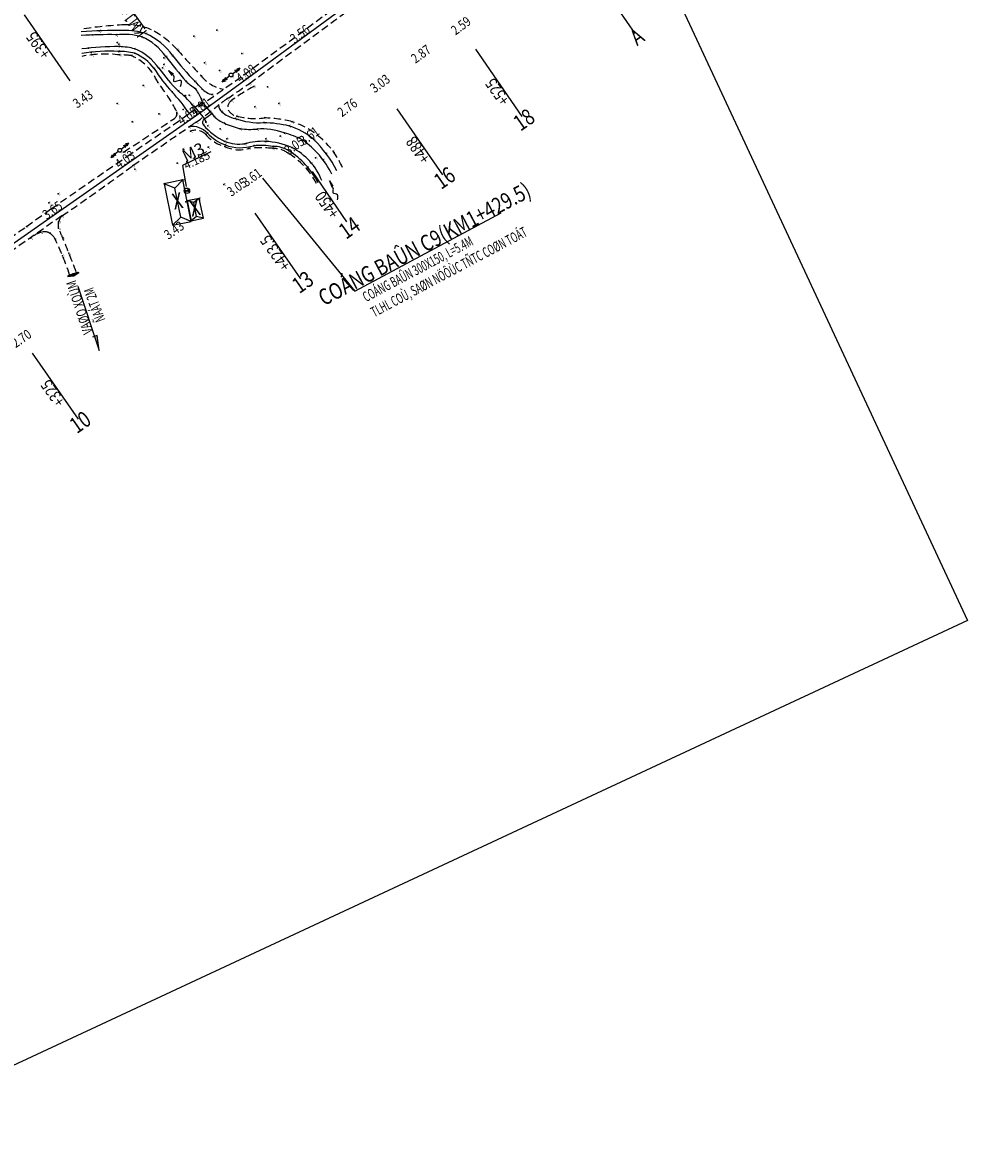
# Model space of a CAD drawing. Units: inches. Extents: x 348 to 18860, y -2167 to 3545.
# Drawn here: x 9666 to 10020, y 1959 to 2382 of the extents above; entities that cross this region are included whole.
import ezdxf
from ezdxf.enums import TextEntityAlignment as Align

# ---------------------------------------------------------------- set-up
doc = ezdxf.new("R2010")
doc.units = ezdxf.units.IN
doc.header["$MEASUREMENT"] = 0
doc.linetypes.add('CHANTALUY', pattern=[4.2, 2.8, -1.4])
doc.linetypes.add('DUONGMON', pattern=[4.2, 2.8, -1.4])
for name, color, linetype in [('BOLO1', 9, 'BOLO1'), ('BOLO2', 9, 'BOLO2'), ('CHANTALUY', 9, 'CHANTALUY'), ('DE', 7, 'Continuous'), ('DOCDOC', 10, 'Continuous'), ('DUONGCHITENCOC', 4, 'Continuous'), ('DUONGMON', 2, 'DUONGMON'), ('EL', 7, 'Continuous'), ('MATCATNGANG', 5, 'Continuous'), ('MOC-CAODO', 6, 'Continuous'), ('NHA', 2, 'Continuous'), ('NHAPDIEM', 7, 'Continuous'), ('PN', 7, 'Continuous'), ('PT', 7, 'Continuous'), ('SYMBOL1', 6, 'Continuous'), ('TENCOC', 6, 'Continuous'), ('TENDINHDUONGCONG', 2, 'Continuous'), ('TEXTCAODOTUNHIEN', 9, 'Continuous'), ('TEXTGHICHU', 2, 'Continuous'), ('TEXTLYTRINH', 9, 'Continuous'), ('TEXTTENNHA', 2, 'Continuous'), ('THOAT-NUOC-HH', 6, 'Continuous'), ('THOATNUOCHH', 6, 'Continuous'), ('TIMDUONGPHU', 4, 'Continuous'), ('TRU-TRUNG-THE', 5, 'Continuous')]:
    doc.layers.add(name, color=color, linetype=linetype)
doc.styles.add('2', font='vn_vni.shx', dxfattribs={"width": 0.62, "height": 1.9})
doc.styles.add('GO_VNI', font='gothnib.shx')
doc.styles.add('MONOTEXT', font='gothnib.shx', dxfattribs={"width": 0.8, "height": 3})
doc.styles.add('VN-VNI', font='vn_vni.shx', dxfattribs={"width": 0.8})
doc.linetypes.add('BOLO1', pattern='A,1,[130,ltypeshp.shx,S=0.4,R=0,X=0,Y=0.4],0.4,[130,ltypeshp.shx,S=0.4,R=0,X=0,Y=0.4],0.4,[130,ltypeshp.shx,S=0.4,R=0,X=0,Y=0.4],1,[130,ltypeshp.shx,S=0.8,R=0,X=0,Y=0.8],0', length=2.8)
doc.linetypes.add('BOLO2', pattern='A,1,[130,ltypeshp.shx,S=0.4,R=0,X=0,Y=-0.4],0.4,[130,ltypeshp.shx,S=0.4,R=0,X=0,Y=-0.4],0.4,[130,ltypeshp.shx,S=0.4,R=0,X=0,Y=-0.4],1,[130,ltypeshp.shx,S=0.8,R=0,X=0,Y=-0.8],0', length=2.8)

# ---------------------------------------------------------------- blocks, each defined once
blk = doc.blocks.new('NHA')
at = {"layer": 'NHA'}
blk.add_lwpolyline([(0, 0), (1, 0), (1, 1), (0, 1)], close=True, dxfattribs=at)
for points in [[(0, 1), (0.5, 0.85)], [(0.5, 0.85), (1, 1)], [(0.5, 0.85), (0.5, 0.15)], [(0, 0), (0.5, 0.15)], [(0.5, 0.15), (1, 0)]]:
    blk.add_lwpolyline(points, dxfattribs=at)
blk = doc.blocks.new('CUT3')
at = {"layer": 'MATCATNGANG', "color": 1, "const_width": 0.01}
for points in [[(0, 0.37), (-0.84, 0.15), (0.84, 0.15), (0, 0.37)], [(-0.02, 0.35), (-0.69, 0.17), (-0.02, 0.17), (-0.02, 0.35)], [(0, 0.15), (0, 0.37)], [(0.02, 0.35), (0.69, 0.17), (0.02, 0.17), (0.02, 0.35)]]:
    blk.add_lwpolyline(points, dxfattribs=at)
at = {"layer": 'MATCATNGANG', "color": 1}
for points in [[(0, 0.37), (-0.84, 0.15), (0.84, 0.15), (0, 0.37)], [(-0.02, 0.35), (-0.69, 0.17), (-0.02, 0.17), (-0.02, 0.35)], [(0, 0.15), (0, 0.37)], [(0.02, 0.35), (0.69, 0.17), (0.02, 0.17), (0.02, 0.35)]]:
    blk.add_lwpolyline(points, dxfattribs=at)
at = {"layer": 'MATCATNGANG', "color": 1, "const_width": 0.01}
blk.add_lwpolyline([(-0.69, 0.05), (-0.69, 0.1), (0.69, 0.1), (0.69, 0.05)], close=True, dxfattribs=at)
at = {"layer": 'MATCATNGANG', "color": 1}
blk.add_lwpolyline([(-0.69, 0.05), (-0.69, 0.1), (0.69, 0.1), (0.69, 0.05)], close=True, dxfattribs=at)
at = {"layer": 'MATCATNGANG', "color": 3}
for points in [[(-0.01, 0), (0.01, 0)], [(0, -0.01), (0, 0.01)]]:
    blk.add_lwpolyline(points, dxfattribs=at)
blk = doc.blocks.new('ddoc')
for p, q in [((-6.32, 0), (6.32, 0)), ((6.32, 0), (3.58, 0.51)), ((3.58, 0.51), (3.58, -0.42))]:
    blk.add_line(p, q)
blk.add_solid([(3.58, 0.51), (6.32, 0), (3.58, 0)])
at = {"style": '2', "width": 0.7}
blk.add_attdef('DOC', text='', height=1.9, dxfattribs=at).set_placement((2.12, 0.21), align=Align.BOTTOM_RIGHT)
blk = doc.blocks.new('TTT')
at = {"layer": 'TRU-TRUNG-THE'}
for p, q in [((-4.2, 0.7), (-3.03, 1.18)), ((-4.2, 0.7), (-3.03, 0.22)), ((-0.7, 0.7), (-4.2, 0.7)), ((-3.2, 0.7), (-2.03, 1.18)), ((-3.2, 0.7), (-2.03, 0.22)), ((0.7, 0.7), (4.2, 0.7)), ((3.2, 0.7), (2.03, 1.18)), ((3.2, 0.7), (2.03, 0.22)), ((4.2, 0.7), (3.03, 1.18)), ((4.2, 0.7), (3.03, 0.22))]:
    blk.add_line(p, q, dxfattribs=at)
blk.add_circle((0, 0.7), 0.7, dxfattribs=at)
blk = doc.blocks.new('MOC CD')
at = {"layer": 'SYMBOL1'}
h = blk.add_hatch(color=256, dxfattribs=at)
h.paths.add_polyline_path([(-0.71, 0.71, 0.414214), (-0.71, -0.71), (0, 0)])
h.paths.add_polyline_path([(0.71, 0.71), (0, 0), (0.71, -0.71, 0.414214)])
blk.add_line((-0.71, 0.71), (0.71, -0.71), dxfattribs=at)
blk.add_lwpolyline([(14.33, 9.3), (2.57, 9.3), (0.48, 1.58)], dxfattribs=at)
blk.add_circle((0, 0), 1, dxfattribs=at)
blk.add_point((0, 0), dxfattribs=at)
at = {"layer": 'SYMBOL1', "style": 'GO_VNI'}
for tag, height, p in [('M', 4.5, (8.35, 8.4)), ('0.00', 3, (8.28, 6.28))]:
    blk.add_attdef(tag, text='', height=height, dxfattribs=at).set_placement(p, align=Align.BOTTOM_CENTER)

msp = doc.modelspace()

# ---------------------------------------------------------------- linework, layer by layer
at = {"layer": 'BOLO1', "ltscale": 0.5, "elevation": 26.33}
msp.add_lwpolyline([(9734.09, 2344.03, -0.348809), (9734.54, 2346.27, -19.259332)], format="xyb", dxfattribs=at)
at = {"layer": 'BOLO1', "ltscale": 0.5}
for centre, radius, start, end in [((9699.13, 2180.35, 25.94), 197.41, 89.3214, 93.1003), ((9703.96, 2350.48, 25.94), 27.38, 74.8204, 95.2121), ((9703.02, 2358, 25.94), 20.57, 34.2508, 66.7689), ((9698.79, 2318.04), 53.57, 86.189, 100.9029), ((9702.51, 2344.71, 25.64), 26.78, 77.2875, 90.3475), ((9700.88, 2353.74, 25.64), 18.67, 37.3808, 66.2529), ((9810.68, 2437.67, 25.9), 111.13, 217.6027, 224.1905), ((9782.9, 2413.95, 25.98), 81.66, 216.6707, 224.5906), ((9679.85, 2315.52, 25.64), 58.92, 33.8384, 43.8178), ((9723.26, 2350.43, 25.94), 10.54, 18.7699, 43.9919), ((9740.07, 2364.43, 25.9), 9.52, 226.0182, 253.7445), ((9743.72, 2351.86, 25.61), 4.02, 186.9746, 227.1235), ((9748.2, 2357.04, 25.78), 10.87, 228.3496, 258.0702), ((9752.59, 2359.72, 25.93), 24.25, 220.2979, 244.4149), ((9755.24, 2372.43, 25.78), 27.63, 250.3697, 273.0221), ((9755.56, 2316.48, 26.34), 26.02, 70.4308, 93.0702), ((9757.7, 2313.29, 26.34), 28.47, 61.4961, 76.6408), ((9747.65, 2352.5, 25.93), 15.67, 249.3221, 277.401), ((9755.34, 2305.02, 26.12), 31.29, 81.235, 94.4298), ((9760.34, 2324.84, 26.12), 11.11, 58.6459, 91.1859), ((9751.99, 2310.89, 26.34), 33.52, 26.0442, 54.8632), ((9748.87, 2307.69, 26.12), 31.73, 27.5497, 57.0804)]:
    msp.add_arc(centre, radius, start, end, dxfattribs=at)
at = {"layer": 'BOLO2', "ltscale": 0.5}
for centre, radius, start, end in [((9701.76, 2181.91, 25.9), 197.41, 89.3214, 93.8769), ((9704.58, 2349.39, 25.9), 29.92, 74.4448, 90.9088), ((9701.26, 2354.37, 25.9), 26.4, 35.9102, 64.5583), ((9702.06, 2271.66, 25.98), 101.64, 89.6769, 97.6085), ((9701.76, 2347.47, 25.98), 25.84, 74.9231, 88.066), ((9701.66, 2354.89, 25.98), 18.81, 33.1632, 68.7229), ((10400.06, 2917.1, 25.94), 873.07, 218.83856, 219.62975), ((9764.25, 2394.98, 25.64), 57, 211.6379, 222.7127), ((9761.43, 2400.4, 25.94), 52.48, 229.9247, 234.3529), ((9694.38, 2323.32, 25.9), 51.98, 41.2409, 45.2055), ((9703.01, 2329.33, 25.98), 34.89, 39.4716, 51.4525), ((9747.37, 2357, 26.34), 13.5, 226.629, 246.4059), ((9730.02, 2335.91, 26.12), 7.48, 41.3371, 99.6501), ((9759.61, 2385.44, 26.34), 44.46, 246.6188, 254.6858), ((9755.4, 2297.61, 25.78), 47.24, 76.7026, 88.434), ((9758.42, 2318.55, 25.78), 26.24, 49.7634, 72.6017), ((9748.79, 2353.64, 26.12), 18.34, 224.1874, 249.1133), ((9751.52, 2370.78, 26.34), 28.45, 262.6295, 275.3531), ((9748, 2352.15, 26.12), 16.68, 249.8427, 287.1684), ((9756.36, 2312.67, 25.93), 25.2, 87.9146, 105.401), ((9755.84, 2309.13, 25.93), 28.75, 66.7403, 87.15), ((9755.89, 2314.01, 25.93), 24.33, 22.3022, 62.2994), ((9740.97, 2304.04, 25.78), 48.76, 27.8624, 45.1108)]:
    msp.add_arc(centre, radius, start, end, dxfattribs=at)
at = {"layer": 'CHANTALUY'}
for points, elevation in [([(9741.63, 2357.34, -0.174926), (9733.29, 2362.3, -0.005766), (9724.4, 2372.07, 0.084138), (9714.73, 2379.58, 0.110797), (9704.65, 2381.43, 0.028224), (9688.39, 2379.77, -2.784531)], 25.64), ([(9704.3, 2333.84, 0.004381), (9723.29, 2346.43, 0.341054), (9724.07, 2349.14, 0.051571), (9717.02, 2359.86, 0.196255), (9707.16, 2369.9, 0.043133), (9702.85, 2370.16, 0.081729), (9688.68, 2369.64, -0.031283)], 24.51), ([(9786.14, 2328.13, 0.209741), (9767.35, 2345.2, 0.052774), (9756.91, 2346.62, -0.099703), (9746.62, 2347.28, -0.208868), (9743.41, 2349.55, -0.365924), (9744.64, 2353.1, -0.040938), (9753.01, 2358.39)], 24.7), ([(9729.31, 2341.62, -0.317889), (9734.99, 2340.36, 0.145443), (9742.15, 2335.92, 0.186475), (9751.05, 2335.21, -0.044894), (9760.18, 2335.23, -0.144101), (9765.69, 2333.53, -0.140304), (9776.38, 2322.05, -0.673169)], 25.51)]:
    msp.add_lwpolyline(points, format="xyb", dxfattribs=dict(at, elevation=elevation))
at = {"layer": 'DEFPOINTS'}
msp.add_lwpolyline([(8228.18, 2433.86), (9594.47, 3070.98), (10019.87, 2158.7), (8653.58, 1521.58)], close=True, dxfattribs=at)
at = {"layer": 'DUONGCHITENCOC', "linetype": 'Continuous'}
for p, q in [((9878.13, 2403.41, 25.64), (9895.46, 2378.14, 25.64)), ((9684.33, 2360.48, 30), (9667.19, 2385.11, 30)), ((9835.86, 2372.38, 25.64), (9853.2, 2347.12, 25.64)), ((9806.42, 2349.98, 30), (9823.52, 2325.33, 30)), ((9774.85, 2326.55, 30), (9787.68, 2307.71, 30)), ((9756.24, 2324.13, 30), (9790.72, 2281.81)), ((9753.37, 2311.03, 30), (9770.47, 2286.38, 30)), ((9787.68, 2307.71, 30), (9787.68, 2307.71, 30)), ((9670.09, 2258.61, 30), (9687.22, 2233.98, 30))]:
    msp.add_line(p, q, dxfattribs=at)
msp.add_lwpolyline([(9790.72, 2281.81), (9845.54, 2311.08)], dxfattribs=at)
at = {"layer": 'DUONGMON', "elevation": 25.64}
msp.add_lwpolyline([(9556.37, 2227.34), (9580.36, 2244.49), (9595.36, 2255.46), (9609.95, 2265.43), (9667.95, 2306.01), (9677.18, 2312.66), (9705.48, 2332.21), (9726.23, 2346.36), (9728.79, 2348.33), (9749.26, 2362.7), (9851.37, 2438.34)], dxfattribs=at)
at = {"layer": 'DUONGMON'}
for points, elevation in [([(9707.74, 2328.85), (9728.77, 2343.28, -0.011709), (9731.43, 2345.02, 0.009054), (9739.72, 2351.38, -0.008816), (9743.05, 2353.82, 0.001644), (9751.37, 2359.53, 0.001024), (9853.54, 2435.38, -6.890606)], 25.61), ([(9686.51, 2289.02, 0.009773), (9681.52, 2301.64, 0.003717), (9679.93, 2305.41, -0.168277), (9679.97, 2307.79, -0.120427), (9681.17, 2309.97, 0.012452), (9707.74, 2328.85, 0.019183)], 24.97), ([(9681.17, 2309.97), (9611.88, 2261.67), (9581.8, 2240.64), (9567.21, 2230.45, -0.022585), (9563.33, 2227.47, -0.046355), (9555.96, 2223.03, 0.027383), (9551.66, 2221.73, 0.020956), (9539.17, 2217.6, -0.002499), (9521.61, 2211.86, -15.785242)], 25.07), ([(9669.48, 2301.83, -0.05167), (9673.34, 2303.87, -0.211735), (9676.67, 2303.5, -0.163725), (9678.64, 2301.24, -0.033581), (9684.05, 2287.94, 5.340423)], 25.07)]:
    msp.add_lwpolyline(points, format="xyb", dxfattribs=dict(at, elevation=elevation))
at = {"layer": 'NHAPDIEM'}
for p in [(9729.17, 2345.92), (9678.67, 2310.66)]:
    msp.add_point(p, dxfattribs=at)
at = {"layer": 'PT'}
for p in [(9692.51, 2377.65, 25.67), (9695.14, 2379.21, 25.63), (9701.47, 2377.74, 25.84), (9711.13, 2376.9, 25.83), (9712.6, 2378.21, 25.85), (9730.56, 2377.17, 24.85), (9739.1, 2379.4, 24.83), (9691.02, 2372.69, 25.64), (9701.89, 2374.76, 24.5), (9702.47, 2374.17, 24.61), (9702.63, 2373.29, 25.45), (9692.17, 2371.06, 25.54), (9692.35, 2370.16, 24.54), (9702.35, 2371.49, 25.63), (9702.85, 2370.16, 24.58), (9707.16, 2369.9, 24.55), (9708.4, 2370.84, 25.62), (9708.48, 2372.42, 25.75), (9719.29, 2369.06, 24.61), (9720.02, 2369.58, 25.75), (9722.57, 2369.85, 25.65), (9724.4, 2372.07, 24.98), (9748.55, 2370.71, 25.04), (9715.72, 2365.08, 25.71), (9717.4, 2365.18, 25.58), (9718.8, 2365.37, 24.95), (9719.37, 2366.53, 24.53), (9734.52, 2367.22, 25.07), (9740.14, 2364.29, 25.08), (9717.02, 2359.86, 24.38), (9727.64, 2360.24, 24.81), (9730.93, 2360.25, 25.86), (9733.29, 2362.3, 25.23), (9742.17, 2360.96, 25.3), (9744.87, 2362.12, 25.12), (9749.26, 2362.7, 25.6), (9750.62, 2361.48, 25.64), (9711.57, 2358.74, 24.43), (9722.37, 2356.32, 25.74), (9724.75, 2356.62, 25.69), (9730.84, 2357.75, 25.81), (9751.37, 2359.53, 25.66), (9753.01, 2358.39, 24.43), (9758.04, 2358.19, 24.21), (9701.9, 2352.05, 24.47), (9727.26, 2354.97, 25.05), (9728.82, 2355.12, 24.89), (9729.94, 2351.51, 25.98), (9733.24, 2353.82, 25.94), (9733.76, 2352.52, 26.29), (9737.33, 2355.37, 25.9), (9739.72, 2351.38, 26.19), (9743.05, 2353.82, 26.01), (9744.64, 2353.1, 24.74), (9762.33, 2352.04, 24.32), (9717.43, 2348.13, 24.46), (9724.15, 2348.39, 24.47), (9726.6, 2349.77, 25.23), (9728.79, 2348.33, 26.25), (9729.98, 2349.07, 26.33), (9730.97, 2350.62, 26.34), (9734.07, 2349.34, 26.37), (9737.23, 2348.27, 26.39), (9738.1, 2347.19, 26.34), (9740.98, 2348.92, 25.81), (9746.62, 2347.28, 24.9), (9753.33, 2350.71, 24.33), (9707.43, 2345.21, 24.49), (9726.23, 2346.36, 26.17), (9728.77, 2343.28, 26.12), (9731.43, 2345.02, 26.21), (9734.09, 2344.03, 26.33), (9734.54, 2346.27, 26.3), (9734.99, 2345.03, 26.29), (9735.79, 2343.62, 24.87), (9741.96, 2344.64, 25.72), (9745.96, 2346.4, 25.79), (9756.7, 2344.84, 25.76), (9756.91, 2346.62, 24.94), (9766.27, 2343.59, 25.5), (9767.35, 2345.2, 24.72), (9729.31, 2341.62, 25.51), (9734.99, 2340.36, 25.12), (9735.64, 2340.85, 26.1), (9740.33, 2342.48, 24.89), (9742.83, 2338.78, 25.05), (9747.87, 2342.56, 25.8), (9754.17, 2342.45, 25.79), (9757.49, 2338.75, 25.15), (9762.8, 2339.82, 24.87), (9764.4, 2340.88, 25.59), (9726.5, 2334.96, 25.36), (9735.91, 2335.71, 24.42), (9742.12, 2337.84, 25.85), (9742.15, 2335.92, 24.9), (9742.25, 2336.5, 25.86), (9749.67, 2336.96, 26.11), (9751.05, 2335.21, 24.89), (9752.92, 2336.22, 26.12), (9757.27, 2337.85, 26), (9760.11, 2335.95, 26), (9760.18, 2335.23, 25.25), (9767.2, 2335.55, 25.91), (9775.37, 2338.58, 25.86), (9703.26, 2333.96, 25.1), (9704.3, 2333.84, 24.51), (9705.48, 2332.21, 25.57), (9765.69, 2333.53, 24.97), (9766.11, 2334.33, 25.8), (9775.99, 2331.7, 24.91), (9778.97, 2330.9, 25.87), (9780, 2333.33, 25.78), (9782.67, 2334.22, 24.7), (9707.74, 2328.85, 25.61), (9708.44, 2327.41, 25.11), (9724.24, 2329.68, 25.43), (9772.75, 2327.6, 25.19), (9773.13, 2328.19, 25.89), (9774.48, 2329.68, 25.93), (9719.42, 2321.98, 25.46), (9726.41, 2323.41, 25.48), (9679.78, 2318.24, 24.6), (9741.8, 2321.74, 24.69), (9676.35, 2314.81, 24.14), (9727.54, 2315.19, 25.4), (9732.56, 2316.5, 26.49), (9677.18, 2312.66, 25.16), (9681.17, 2309.97, 25.17), (9667.95, 2306.01, 25.08), (9679.93, 2305.41, 24.97), (9679.97, 2307.79, 25.02), (9669.6, 2301.67, 25.07), (9673.34, 2303.87, 25.02), (9676.67, 2303.5, 24.86), (9678.64, 2301.24, 24.87), (9681.52, 2301.64, 24.95), (9681.41, 2295.07, 24.91), (9683.81, 2296.03, 24.97)]:
    msp.add_point(p, dxfattribs=at)
at = {"layer": 'TENDINHDUONGCONG', "linetype": 'Continuous'}
msp.add_line((9712.32, 2379.92, 30), (9692.04, 2408.45, 30), dxfattribs=at)
at = {"layer": 'THOAT-NUOC-HH'}
for points, elevation in [([(9730.97, 2350.62), (9729.94, 2351.51)], 26.34), ([(9730.97, 2350.62), (9733.76, 2352.52), (9733.24, 2353.82)], 26.34), ([(9730.97, 2350.62), (9734.54, 2346.27), (9737.23, 2348.27), (9733.76, 2352.52)], 26.34), ([(9737.23, 2348.27), (9738.1, 2347.19)], 26.34), ([(9734.54, 2346.27), (9734.99, 2345.03)], 26.3)]:
    msp.add_lwpolyline(points, dxfattribs=dict(at, elevation=elevation))
at = {"layer": 'THOATNUOCHH', "color": 6}
for p, q in [((9721.04, 2364.4, 29.83), (9722.3, 2362.47, 29.83)), ((9721.04, 2364.4, 29.83), (9722.98, 2363.06, 29.83)), ((9781.28, 2323.07), (9782.12, 2320.87)), ((9781.28, 2323.07), (9782.53, 2321.05))]:
    msp.add_line(p, q, dxfattribs=at)
msp.add_spline([(9725.54, 2358.39, 29.83), (9725.67, 2360.65, 29.83), (9723.02, 2360.19, 29.83), (9723.23, 2361.95, 29.83), (9722.21, 2363.14, 29.83), (9721.74, 2363.62, 29.83), (9721.04, 2364.4, 29.83)], degree=3, dxfattribs=at)
msp.add_open_spline([(9784.23, 2315.97), (9784.41, 2316.7), (9784.8, 2318.29), (9782.06, 2318.15), (9783.04, 2319.92), (9782.16, 2321.2), (9781.69, 2322.21), (9781.44, 2322.74), (9781.28, 2323.07)], degree=3, knots=[0, 0, 0, 0, 2.260871, 4.954837, 6.728991, 8.301367, 8.975378, 10.02581, 10.02581, 10.02581, 10.02581], dxfattribs=at)
at = {"layer": 'TIMDUONGPHU', "linetype": 'Continuous'}
msp.add_line((9750.62, 2361.48, 25.64), (9770.77, 2376.28, 25.64), dxfattribs=at)
for points, elevation in [([(9770.77, 2376.28), (9830.9, 2420.42)], 25.64), ([(9734.07, 2349.34), (9750.62, 2361.48)], 26.37), ([(9558.02, 2225.24), (9610.8, 2263.29), (9734.07, 2349.34)], 0)]:
    msp.add_lwpolyline(points, dxfattribs=dict(at, elevation=elevation))

# ---------------------------------------------------------------- block references
at = {"layer": 'DOCDOC'}
ref = msp.add_blockref('ddoc', (9691.17, 2271.68), dxfattribs=dict(at, xscale=1.999999999999649, yscale=2, zscale=2, rotation=288.3974397978992))
ref.add_attrib('DOC', 'VAØO XOÙM', (9692.91, 2266.46), dxfattribs={"layer": '0', "height": 3.8, "rotation": 288.3974, "style": '2', "text_generation_flag": 6, "width": 0.7})
at = {"layer": 'MATCATNGANG', "xscale": 2.688021368493411, "yscale": 2.688021368492628, "zscale": 2.688021368492661, "rotation": 199.3840526908035}
msp.add_blockref('CUT3', (9685.28, 2288.48), dxfattribs=at)
at = {"layer": 'MOC-CAODO', "rotation": 25.27591170761924}
msp.add_blockref('MOC CD', (9727.93, 2319.36), dxfattribs=at).add_auto_attribs({'M': 'M3', '0.00': '4.185'})
at = {"layer": 'NHA'}
for p, xscale, yscale, zscale, rotation in [((9726.41, 2323.41, 25.46), -7.128608215493335, -15.81652993450689, 7.128608215493691, 11.58607966867302), ((9732.56, 2316.5, 25.46), -4.642183044379573, -7.565892916003577, 4.642183044378791, 11.72008350183816)]:
    msp.add_blockref('NHA', p, dxfattribs=dict(at, xscale=xscale, yscale=yscale, zscale=zscale, rotation=rotation))
at = {"layer": 'TRU-TRUNG-THE'}
for p, rotation in [((9744.87, 2362.12, 25.12), 37.24467045184713), ((9703.26, 2333.96, 25.1), 39.10712284532553)]:
    msp.add_blockref('TTT', p, dxfattribs=dict(at, rotation=rotation))

# ---------------------------------------------------------------- texts
at = {"layer": 'DE', "style": 'VN-VNI', "width": 0.8}
for s, p in [('BS', (9692.89, 2376.83, 25.67)), ('BO', (9695.52, 2378.39, 25.63)), ('BS', (9701.85, 2376.93, 25.84)), ('BO', (9712.98, 2377.4, 25.85)), ('DH', (9730.94, 2376.36, 24.85)), ('DH', (9739.48, 2378.59, 24.83)), ('TS', (9702.27, 2373.94, 24.5)), ('MS', (9702.85, 2373.36, 24.61)), ('BS', (9703.01, 2372.47, 25.45)), ('BS', (9711.51, 2376.09, 25.83)), ('BS', (9691.4, 2371.87, 25.64)), ('BO', (9692.55, 2370.25, 25.54)), ('CTL', (9692.73, 2369.34, 24.54)), ('BO', (9702.73, 2370.68, 25.63)), ('CTL', (9703.23, 2369.35, 24.58)), ('CTL', (9707.54, 2369.09, 24.55)), ('BO', (9708.78, 2370.02, 25.62)), ('BS', (9708.86, 2371.6, 25.75)), ('MS', (9719.67, 2368.24, 24.61)), ('BS', (9720.4, 2368.76, 25.75)), ('BO', (9722.95, 2369.04, 25.65)), ('CTL', (9724.79, 2371.26, 24.98)), ('DH', (9748.93, 2369.89, 25.04)), ('BO', (9716.1, 2364.27, 25.71)), ('BS', (9717.78, 2364.36, 25.58)), ('MS', (9719.18, 2364.55, 24.95)), ('TS', (9719.75, 2365.72, 24.53)), ('DH', (9734.9, 2366.41, 25.07)), ('MS', (9728.02, 2359.42, 24.81)), ('BO', (9731.31, 2359.44, 25.86)), ('CTL', (9733.67, 2361.48, 25.23)), ('DH', (9740.52, 2363.47, 25.08)), ('DH', (9742.56, 2360.14, 25.3)), ('TTT', (9745.25, 2361.3, 25.12)), ('MD', (9749.64, 2361.88, 25.6)), ('CT', (9751, 2360.67, 25.64)), ('DH', (9711.95, 2357.92, 24.43)), ('CTL', (9717.4, 2359.04, 24.38)), ('BO', (9722.75, 2355.5, 25.74)), ('BS', (9725.13, 2355.8, 25.69)), ('BS', (9731.22, 2356.93, 25.81)), ('MD', (9751.75, 2358.72, 25.66)), ('CTL', (9753.39, 2357.58, 24.43)), ('DH', (9758.42, 2357.38, 24.21)), ('DH', (9702.28, 2351.24, 24.47)), ('MS', (9727.64, 2354.15, 25.05)), ('TS', (9729.2, 2354.31, 24.89)), ('TC', (9733.62, 2353.01, 25.94)), ('TDC', (9734.14, 2351.71, 26.29)), ('BO', (9737.71, 2354.56, 25.9)), ('MD', (9743.43, 2353.01, 26.01)), ('CTL', (9745.02, 2352.28, 24.74)), ('DH', (9762.71, 2351.23, 24.32)), ('DH', (9717.81, 2347.32, 24.46)), ('CTL', (9724.53, 2347.57, 24.47)), ('HTT', (9726.98, 2348.96, 25.23)), ('MD+BO', (9729.18, 2347.51, 26.25)), ('TC', (9730.32, 2350.69, 25.98)), ('K1', (9730.37, 2348.25, 26.33)), ('TDC', (9731.35, 2349.8, 26.34)), ('D9', (9734.45, 2348.52, 26.37)), ('TDC', (9737.61, 2347.46, 26.39)), ('MD', (9740.1, 2350.56, 26.19)), ('BO', (9741.36, 2348.1, 25.81)), ('DH', (9753.71, 2349.9, 24.33)), ('DH', (9707.81, 2344.39, 24.49)), ('MD', (9726.61, 2345.54, 26.17)), ('MD', (9729.15, 2342.47, 26.12)), ('MD', (9731.81, 2344.21, 26.21)), ('BS', (9734.47, 2343.22, 26.33)), ('TDC', (9734.92, 2345.45, 26.3)), ('TC', (9735.37, 2344.21, 26.29)), ('CTL', (9736.17, 2342.81, 24.87)), ('TC', (9738.48, 2346.38, 26.34)), ('BS', (9742.35, 2343.82, 25.72)), ('BO', (9746.34, 2345.59, 25.79)), ('CTL', (9747, 2346.47, 24.9)), ('BO', (9757.08, 2344.02, 25.76)), ('CTL', (9757.29, 2345.8, 24.94)), ('BO', (9766.65, 2342.77, 25.5)), ('CTL', (9767.73, 2344.38, 24.72)), ('CTL', (9729.69, 2340.8, 25.51)), ('CTL', (9735.37, 2339.54, 25.12)), ('BO', (9736.02, 2340.04, 26.1)), ('TS', (9740.71, 2341.66, 24.89)), ('BS', (9748.25, 2341.75, 25.8)), ('BS', (9754.55, 2341.64, 25.79)), ('TS', (9763.18, 2339, 24.87)), ('BS', (9764.78, 2340.07, 25.59)), ('DH', (9726.88, 2334.14, 25.36)), ('DH', (9736.29, 2334.89, 24.42)), ('BS', (9742.5, 2337.03, 25.85)), ('CTL', (9742.53, 2335.11, 24.9)), ('BO', (9742.63, 2335.68, 25.86)), ('MS', (9743.21, 2337.97, 25.05)), ('BS', (9750.05, 2336.15, 26.11)), ('CTL', (9751.43, 2334.4, 24.89)), ('BO', (9753.3, 2335.4, 26.12)), ('BS', (9757.65, 2337.04, 26)), ('MS', (9757.87, 2337.94, 25.15)), ('BO', (9760.49, 2335.13, 26)), ('CTL', (9760.56, 2334.41, 25.25)), ('BS', (9767.58, 2334.74, 25.91)), ('BO', (9775.76, 2337.76, 25.86)), ('TTT', (9703.64, 2333.14, 25.1)), ('CTL', (9704.68, 2333.03, 24.51)), ('MD', (9705.86, 2331.39, 25.57)), ('CTL', (9766.07, 2332.72, 24.97)), ('BO', (9766.5, 2333.51, 25.8)), ('TS', (9776.37, 2330.89, 24.91)), ('BS', (9779.35, 2330.09, 25.87)), ('BO', (9780.38, 2332.52, 25.78)), ('CTL', (9783.05, 2333.4, 24.7)), ('MD', (9708.12, 2328.04, 25.61)), ('CTL', (9708.82, 2326.6, 25.11)), ('DH', (9724.62, 2328.87, 25.43)), ('CTL', (9773.13, 2326.79, 25.19)), ('BO', (9773.51, 2327.37, 25.89)), ('BS', (9774.86, 2328.87, 25.93)), ('GNX', (9726.79, 2322.6, 25.48)), ('HTT', (9680.16, 2317.42, 24.6)), ('GNX', (9719.8, 2321.16, 25.46)), ('DH', (9742.18, 2320.93, 24.69)), ('CTL', (9676.73, 2313.99, 24.14)), ('GNX', (9727.92, 2314.38, 25.4)), ('GNX', (9732.94, 2315.68, 26.49)), ('MD', (9677.56, 2311.84, 25.16)), ('MD', (9681.55, 2309.16, 25.17)), ('MD', (9668.33, 2305.2, 25.08)), ('MD', (9680.31, 2304.6, 24.97)), ('MD', (9680.35, 2306.98, 25.02)), ('MD', (9669.98, 2300.86, 25.07)), ('MD', (9673.72, 2303.06, 25.02)), ('MD', (9677.05, 2302.68, 24.86)), ('MD', (9679.02, 2300.42, 24.87)), ('MD', (9681.9, 2300.83, 24.95)), ('MD', (9681.79, 2294.26, 24.91)), ('MD', (9684.19, 2295.22, 24.97))]:
    msp.add_text(s, height=0.3, rotation=25, dxfattribs=at).set_placement(p)
at = {"layer": 'EL', "style": 'VN-VNI', "width": 0.8}
for s, p in [('4.11', (9692.7, 2377.24, 25.67)), ('4.07', (9695.33, 2378.8, 25.63)), ('4.28', (9701.66, 2377.33, 25.84)), ('4.27', (9711.32, 2376.49, 25.83)), ('4.29', (9712.79, 2377.81, 25.85)), ('3.29', (9730.75, 2376.76, 24.85)), ('3.27', (9739.29, 2378.99, 24.83)), ('4.08', (9691.21, 2372.28, 25.64)), ('2.94', (9702.08, 2374.35, 24.5)), ('3.05', (9702.66, 2373.76, 24.61)), ('3.89', (9702.82, 2372.88, 25.45)), ('4.19', (9708.67, 2372.01, 25.75)), ('3.98', (9692.36, 2370.65, 25.54)), ('2.98', (9692.54, 2369.75, 24.54)), ('4.07', (9702.54, 2371.08, 25.63)), ('3.02', (9703.04, 2369.76, 24.58)), ('2.99', (9707.35, 2369.49, 24.55)), ('4.06', (9708.59, 2370.43, 25.62)), ('3.05', (9719.48, 2368.65, 24.61)), ('4.19', (9720.21, 2369.17, 25.75)), ('4.09', (9722.76, 2369.44, 25.65)), ('3.42', (9724.6, 2371.66, 24.98)), ('3.48', (9748.74, 2370.3, 25.04)), ('4.15', (9715.91, 2364.67, 25.71)), ('4.02', (9717.59, 2364.77, 25.58)), ('3.39', (9718.99, 2364.96, 24.95)), ('2.97', (9719.56, 2366.13, 24.53)), ('3.51', (9734.71, 2366.82, 25.07)), ('3.52', (9740.33, 2363.88, 25.08)), ('2.82', (9717.21, 2359.45, 24.38)), ('3.25', (9727.83, 2359.83, 24.81)), ('4.30', (9731.12, 2359.84, 25.86)), ('3.67', (9733.48, 2361.89, 25.23)), ('3.74', (9742.37, 2360.55, 25.3)), ('3.56', (9745.06, 2361.71, 25.12)), ('4.04', (9749.45, 2362.29, 25.6)), ('4.08', (9750.81, 2361.07, 25.64)), ('2.87', (9711.76, 2358.33, 24.43)), ('4.18', (9722.56, 2355.91, 25.74)), ('4.13', (9724.94, 2356.21, 25.69)), ('4.25', (9731.03, 2357.34, 25.81)), ('4.10', (9751.56, 2359.13, 25.66)), ('2.87', (9753.2, 2357.98, 24.43)), ('2.65', (9758.23, 2357.79, 24.21)), ('2.91', (9702.09, 2351.65, 24.47)), ('3.49', (9727.45, 2354.56, 25.05)), ('3.33', (9729.01, 2354.72, 24.89)), ('4.42', (9730.13, 2351.1, 25.98)), ('4.38', (9733.43, 2353.41, 25.94)), ('4.73', (9733.95, 2352.12, 26.29)), ('4.34', (9737.52, 2354.97, 25.9)), ('4.63', (9739.91, 2350.97, 26.19)), ('4.45', (9743.24, 2353.41, 26.01)), ('3.18', (9744.83, 2352.69, 24.74)), ('2.76', (9762.52, 2351.64, 24.32)), ('2.90', (9717.62, 2347.73, 24.46)), ('2.91', (9724.34, 2347.98, 24.47)), ('3.67', (9726.79, 2349.37, 25.23)), ('4.69', (9728.99, 2347.92, 26.25)), ('4.77', (9730.17, 2348.66, 26.33)), ('4.78', (9731.16, 2350.21, 26.34)), ('4.81', (9734.26, 2348.93, 26.37)), ('4.83', (9737.42, 2347.86, 26.39)), ('4.78', (9738.29, 2346.79, 26.34)), ('4.25', (9741.17, 2348.51, 25.81)), ('3.34', (9746.81, 2346.87, 24.9)), ('2.77', (9753.52, 2350.31, 24.33)), ('2.93', (9707.62, 2344.8, 24.49)), ('4.61', (9726.42, 2345.95, 26.17)), ('4.56', (9728.96, 2342.88, 26.12)), ('4.65', (9731.62, 2344.61, 26.21)), ('4.77', (9734.28, 2343.62, 26.33)), ('4.74', (9734.73, 2345.86, 26.3)), ('4.73', (9735.18, 2344.62, 26.29)), ('3.31', (9735.98, 2343.22, 24.87)), ('4.16', (9742.16, 2344.23, 25.72)), ('4.23', (9746.15, 2346, 25.79)), ('4.20', (9756.89, 2344.43, 25.76)), ('3.38', (9757.1, 2346.21, 24.94)), ('3.94', (9766.46, 2343.18, 25.5)), ('3.16', (9767.54, 2344.79, 24.72)), ('3.95', (9729.5, 2341.21, 25.51)), ('3.56', (9735.18, 2339.95, 25.12)), ('4.54', (9735.83, 2340.44, 26.1)), ('3.33', (9740.52, 2342.07, 24.89)), ('3.49', (9743.02, 2338.38, 25.05)), ('4.24', (9748.06, 2342.16, 25.8)), ('4.23', (9754.36, 2342.05, 25.79)), ('3.59', (9757.68, 2338.34, 25.15)), ('3.31', (9762.99, 2339.41, 24.87)), ('4.03', (9764.59, 2340.47, 25.59)), ('4.30', (9775.57, 2338.17, 25.86)), ('3.80', (9726.69, 2334.55, 25.36)), ('2.86', (9736.1, 2335.3, 24.42)), ('3.34', (9742.34, 2335.52, 24.9)), ('4.29', (9742.31, 2337.44, 25.85)), ('4.30', (9742.44, 2336.09, 25.86)), ('4.55', (9749.86, 2336.56, 26.11)), ('3.33', (9751.24, 2334.81, 24.89)), ('4.56', (9753.11, 2335.81, 26.12)), ('4.44', (9757.46, 2337.44, 26)), ('4.44', (9760.3, 2335.54, 26)), ('3.69', (9760.37, 2334.82, 25.25)), ('4.24', (9766.31, 2333.92, 25.8)), ('4.35', (9767.39, 2335.14, 25.91)), ('3.54', (9703.45, 2333.55, 25.1)), ('2.95', (9704.49, 2333.44, 24.51)), ('4.01', (9705.67, 2331.8, 25.57)), ('3.41', (9765.88, 2333.12, 24.97)), ('3.35', (9776.18, 2331.3, 24.91)), ('4.31', (9779.16, 2330.5, 25.87)), ('4.22', (9780.19, 2332.93, 25.78)), ('3.14', (9782.86, 2333.81, 24.7)), ('4.05', (9707.93, 2328.44, 25.61)), ('3.55', (9708.63, 2327.01, 25.11)), ('3.87', (9724.43, 2329.28, 25.43)), ('3.63', (9772.94, 2327.19, 25.19)), ('4.33', (9773.32, 2327.78, 25.89)), ('4.37', (9774.67, 2329.27, 25.93)), ('3.90', (9719.61, 2321.57, 25.46)), ('3.92', (9726.6, 2323.01, 25.48)), ('3.13', (9741.99, 2321.34, 24.69)), ('3.04', (9679.97, 2317.83, 24.6)), ('2.58', (9676.54, 2314.4, 24.14)), ('3.84', (9727.73, 2314.79, 25.4)), ('4.93', (9732.75, 2316.09, 26.49)), ('3.60', (9677.37, 2312.25, 25.16)), ('3.61', (9681.36, 2309.57, 25.17)), ('3.52', (9668.14, 2305.6, 25.08)), ('3.41', (9680.12, 2305, 24.97)), ('3.46', (9680.16, 2307.38, 25.02)), ('3.51', (9669.79, 2301.26, 25.07)), ('3.46', (9673.53, 2303.46, 25.02)), ('3.30', (9676.86, 2303.09, 24.86)), ('3.31', (9678.83, 2300.83, 24.87)), ('3.39', (9681.71, 2301.23, 24.95)), ('3.36', (9681.6, 2294.67, 24.91)), ('3.41', (9684, 2295.63, 24.97))]:
    msp.add_text(s, height=0.3, rotation=25, dxfattribs=at).set_placement(p)
at = {"layer": 'PN', "style": 'VN-VNI', "width": 0.8}
for s, p in [(' 425', (9692.51, 2377.65, 25.67)), (' 426', (9695.14, 2379.21, 25.63)), (' 424', (9701.47, 2377.74, 25.84)), (' 423', (9711.13, 2376.9, 25.83)), (' 427', (9712.6, 2378.21, 25.85)), (' 433', (9730.56, 2377.17, 24.85)), (' 432', (9739.1, 2379.4, 24.83)), (' 401', (9691.02, 2372.69, 25.64)), (' 398', (9701.89, 2374.76, 24.5)), (' 397', (9702.47, 2374.17, 24.61)), (' 396', (9702.63, 2373.29, 25.45)), (' 402', (9708.48, 2372.42, 25.75)), (' 434', (9724.4, 2372.07, 24.98)), (' 399', (9692.17, 2371.06, 25.54)), (' 400', (9692.35, 2370.16, 24.54)), (' 394', (9702.35, 2371.49, 25.63)), (' 395', (9702.85, 2370.16, 24.58)), (' 393', (9707.16, 2369.9, 24.55)), (' 392', (9708.4, 2370.84, 25.62)), (' 422', (9719.29, 2369.06, 24.61)), (' 421', (9720.02, 2369.58, 25.75)), (' 428', (9722.57, 2369.85, 25.65)), (' 318', (9748.55, 2370.71, 25.04)), (' 391', (9715.72, 2365.08, 25.71)), (' 403', (9717.4, 2365.18, 25.58)), (' 404', (9718.8, 2365.37, 24.95)), (' 405', (9719.37, 2366.53, 24.53)), (' 435', (9734.52, 2367.22, 25.07)), (' 437', (9740.14, 2364.29, 25.08)), (' 409', (9717.02, 2359.86, 24.38)), (' 420', (9727.64, 2360.24, 24.81)), (' 429', (9730.93, 2360.25, 25.86)), (' 436', (9733.29, 2362.3, 25.23)), (' 431', (9742.17, 2360.96, 25.3)), (' 438', (9744.87, 2362.12, 25.12)), (' 315', (9749.26, 2362.7, 25.6)), (' 314', (9750.62, 2361.48, 25.64)), (' 316', (9751.37, 2359.53, 25.66)), (' 410', (9711.57, 2358.74, 24.43)), (' 390', (9722.37, 2356.32, 25.74)), (' 406', (9724.75, 2356.62, 25.69)), (' 408', (9728.82, 2355.12, 24.89)), (' 419', (9730.84, 2357.75, 25.81)), (' 430', (9737.33, 2355.37, 25.9)), (' 317', (9753.01, 2358.39, 24.43)), (' 439', (9758.04, 2358.19, 24.21)), (' 411', (9701.9, 2352.05, 24.47)), (' 407', (9727.26, 2354.97, 25.05)), (' 416', (9729.94, 2351.51, 25.98)), (' 418', (9733.24, 2353.82, 25.94)), (' 417', (9733.76, 2352.52, 26.29)), (' 321', (9739.72, 2351.38, 26.19)), (' 319', (9743.05, 2353.82, 26.01)), (' 320', (9744.64, 2353.1, 24.74)), (' 440', (9762.33, 2352.04, 24.32)), (' 413', (9717.43, 2348.13, 24.46)), (' 414', (9724.15, 2348.39, 24.47)), (' 389', (9726.6, 2349.77, 25.23)), (' 388', (9728.79, 2348.33, 26.25)), (' K1', (9729.98, 2349.07, 26.33)), (' 415', (9730.97, 2350.62, 26.34)), (' D9', (9734.07, 2349.34, 26.37)), (' 341', (9737.23, 2348.27, 26.39)), (' 340', (9738.1, 2347.19, 26.34)), (' 322', (9740.98, 2348.92, 25.81)), (' 324', (9746.62, 2347.28, 24.9)), (' 441', (9753.33, 2350.71, 24.33)), (' 326', (9756.91, 2346.62, 24.94)), (' 412', (9707.43, 2345.21, 24.49)), (' 387', (9726.23, 2346.36, 26.17)), (' 366', (9728.77, 2343.28, 26.12)), (' 365', (9731.43, 2345.02, 26.21)), (' 344', (9734.09, 2344.03, 26.33)), (' 342', (9734.54, 2346.27, 26.3)), (' 343', (9734.99, 2345.03, 26.29)), (' 345', (9735.79, 2343.62, 24.87)), (' 339', (9740.33, 2342.48, 24.89)), (' 338', (9741.96, 2344.64, 25.72)), (' 323', (9745.96, 2346.4, 25.79)), (' 337', (9747.87, 2342.56, 25.8)), (' 336', (9754.17, 2342.45, 25.79)), (' 325', (9756.7, 2344.84, 25.76)), (' 327', (9766.27, 2343.59, 25.5)), (' 328', (9767.35, 2345.2, 24.72)), (' 367', (9729.31, 2341.62, 25.51)), (' 364', (9734.99, 2340.36, 25.12)), (' 363', (9735.64, 2340.85, 26.1)), (' 347', (9742.83, 2338.78, 25.05)), (' 350', (9757.49, 2338.75, 25.15)), (' 335', (9762.8, 2339.82, 24.87)), (' 334', (9764.4, 2340.88, 25.59)), (' 329', (9775.37, 2338.58, 25.86)), (' 386', (9703.26, 2333.96, 25.1)), (' 442', (9726.5, 2334.96, 25.36)), (' 443', (9735.91, 2335.71, 24.42)), (' 346', (9742.12, 2337.84, 25.85)), (' 362', (9742.15, 2335.92, 24.9)), (' 361', (9742.25, 2336.5, 25.86)), (' 348', (9749.67, 2336.96, 26.11)), (' 360', (9751.05, 2335.21, 24.89)), (' 359', (9752.92, 2336.22, 26.12)), (' 349', (9757.27, 2337.85, 26)), (' 357', (9760.11, 2335.95, 26)), (' 358', (9760.18, 2335.23, 25.25)), (' 355', (9766.11, 2334.33, 25.8)), (' 351', (9767.2, 2335.55, 25.91)), (' 331', (9782.67, 2334.22, 24.7)), (' 385', (9704.3, 2333.84, 24.51)), (' 384', (9705.48, 2332.21, 25.57)), (' 356', (9765.69, 2333.53, 24.97)), (' 333', (9775.99, 2331.7, 24.91)), (' 332', (9778.97, 2330.9, 25.87)), (' 330', (9780, 2333.33, 25.78)), (' 368', (9707.74, 2328.85, 25.61)), (' 369', (9708.44, 2327.41, 25.11)), (' 444', (9724.24, 2329.68, 25.43)), (' 354', (9772.75, 2327.6, 25.19)), (' 353', (9773.13, 2328.19, 25.89)), (' 352', (9774.48, 2329.68, 25.93)), (' 445', (9719.42, 2321.98, 25.46)), (' 446', (9726.41, 2323.41, 25.48)), (' 448', (9741.8, 2321.74, 24.69)), (' 383', (9679.78, 2318.24, 24.6)), (' 382', (9676.35, 2314.81, 24.14)), (' 447', (9727.54, 2315.19, 25.4)), (' 449', (9732.56, 2316.5, 26.49)), (' 381', (9677.18, 2312.66, 25.16)), (' 370', (9681.17, 2309.97, 25.17)), (' 380', (9667.95, 2306.01, 25.08)), (' 372', (9679.93, 2305.41, 24.97)), (' 371', (9679.97, 2307.79, 25.02)), (' 379', (9669.6, 2301.67, 25.07)), (' 378', (9673.34, 2303.87, 25.02)), (' 377', (9676.67, 2303.5, 24.86)), (' 376', (9678.64, 2301.24, 24.87)), (' 373', (9681.52, 2301.64, 24.95)), (' 374', (9683.81, 2296.03, 24.97)), (' 375', (9681.41, 2295.07, 24.91))]:
    msp.add_text(s, height=0.3, rotation=25, dxfattribs=at).set_placement(p)
at = {"layer": 'TENCOC', "linetype": 'Continuous', "style": 'MONOTEXT', "width": 0.8}
for s, rotation, p in [('A', 34.8998, (9897.97, 2374.53, 25.64)), ('18', 34.8998, (9855.71, 2343.5, 25.64)), ('16', 34.8998, (9826.02, 2321.71, 30)), ('COÁNG BAÛN C9(KM1+429.5)', 27.8733, (9818.21, 2296.82)), ('14', 34.8998, (9790.43, 2303.06, 30)), ('13', 34.8998, (9772.97, 2282.76, 30)), ('10', 34.8998, (9689.73, 2230.37, 30))]:
    msp.add_text(s, height=6, rotation=rotation, dxfattribs=at).set_placement(p, align=Align.CENTER)
at = {"layer": 'TEXTCAODOTUNHIEN', "linetype": 'Continuous', "style": 'VN-VNI', "width": 0.8}
for s, rotation, p in [('3.56', 36.2671, (9771.27, 2376.57, 29.98)), ('2.59', 36.2671, (9831.49, 2379.65, 4.36)), ('2.87', 36.2671, (9816.52, 2369.08, 4.36)), ('4.08', 36.2671, (9751.12, 2361.78, 29.98)), ('3.03', 36.2671, (9801.22, 2358.05, 30)), ('3.43', 34.8998, (9690.04, 2352.27, 30)), ('4.81', 36.2671, (9734.07, 2349.34, 0)), ('2.76', 36.2671, (9789.02, 2349.06, 30)), ('4.65', 34.8998, (9729.17, 2345.92)), ('3.61', 36.2671, (9774.77, 2338.47, 30)), ('3.05', 34.8998, (9769.16, 2334.76, 30)), ('4.03', 34.8998, (9705.8, 2329.61, 0)), ('3.61', 36.2671, (9753.28, 2322.95, 30)), ('3.05', 34.8998, (9747.68, 2319.24, 30)), ('3.65', 34.8998, (9678.67, 2310.66)), ('3.43', 34.8998, (9724.15, 2303.16, 30)), ('2.70', 34.8998, (9667.06, 2262.64, 30))]:
    msp.add_text(s, height=3.6, rotation=rotation, dxfattribs=at).set_placement(p, align=Align.CENTER)
at = {"layer": 'TEXTGHICHU', "style": '2', "width": 0.62}
for s, rotation, p in [('TLHL COÙ, SAØN NÖÔÙC TÑTC COØN TOÁT', 28.0416, (9798, 2271.98, -30)), ('COÁNG BAÛN 300X150, L=5.4M', 28.0416, (9794.97, 2277.67, -30)), ('ÑAÁT 2M', 110.7456, (9697.5, 2271.14))]:
    msp.add_text(s, height=3.8, rotation=rotation, dxfattribs=at).set_placement(p)
at = {"layer": 'TEXTLYTRINH', "linetype": 'Continuous', "style": 'VN-VNI', "width": 0.8}
for s, rotation, p in [(' KM1+429.50', 126.8403, (9705.49, 2389.17, 30)), (' +395', 125.4731, (9674.5, 2374.6, 30)), ('+525', 125.4731, (9845.91, 2357.63, 25.64)), ('+488', 125.4731, (9816.22, 2335.84, 30)), ('+450', 125.4731, (9782.19, 2315.35, 30)), (' +423.5', 125.4731, (9763.17, 2296.9, 30)), (' +325', 125.4731, (9679.91, 2244.49, 30))]:
    msp.add_text(s, height=4.4, rotation=rotation, dxfattribs=at).set_placement(p, align=Align.CENTER)
at = {"layer": 'TEXTTENNHA', "style": 'MONOTEXT', "width": 0.8}
for p in [(9724.56, 2314.82, 25.46), (9731.08, 2312.21, 25.46)]:
    msp.add_text('X', height=6, rotation=11.5987, dxfattribs=at).set_placement(p, align=Align.MIDDLE)

doc.saveas('drawing.dxf')
